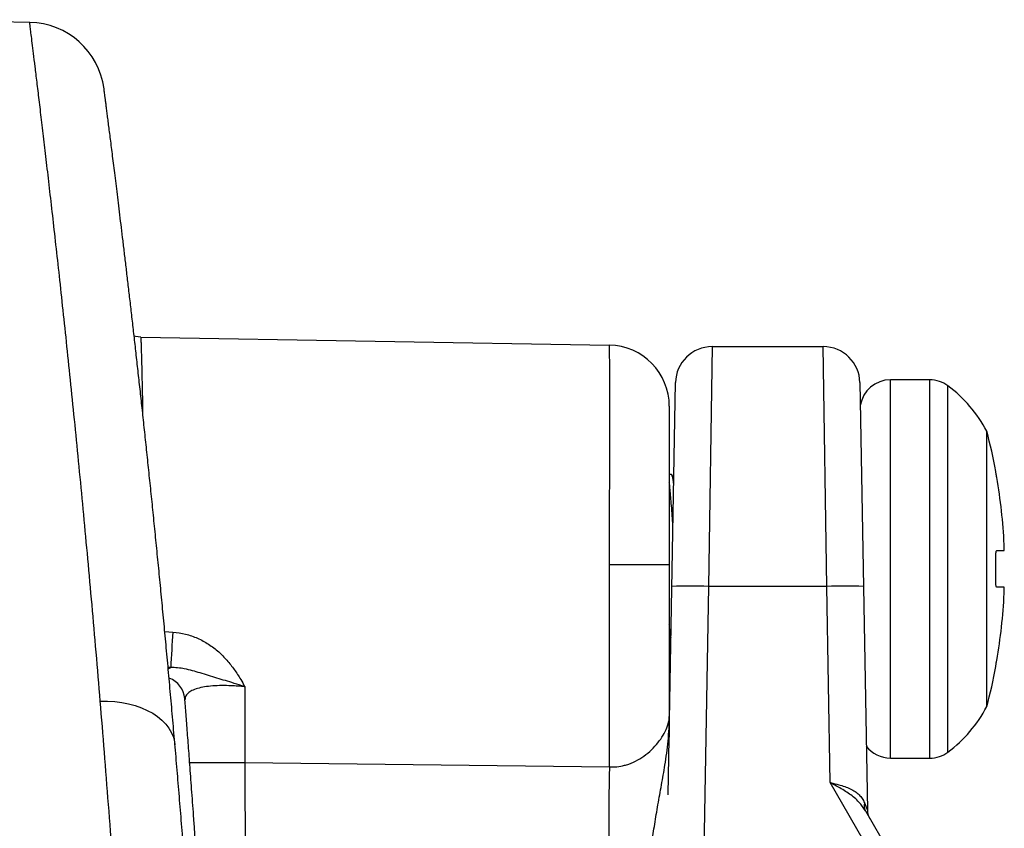
# Model space of a CAD drawing. Extents: x 0 to 11, y 0 to 8.5.
# Drawn here: x 4.6 to 4.6, y 5.3 to 5.3 of the extents above; entities that cross this region are included whole.
import ezdxf

# ---------------------------------------------------------------- set-up
doc = ezdxf.new("R2010")
doc.units = 0
doc.header["$LTSCALE"] = 12
doc.header["$MEASUREMENT"] = 0
doc.layers.add('SBOX', color=9, linetype='CONTINUOUS')

msp = doc.modelspace()

# ---------------------------------------------------------------- linework, layer by layer
at = {"layer": 'SBOX'}
for p, q in [((4.592325324326579, 5.347404591511649), (4.584442710003634, 5.34754218305646)), ((4.598010993391794, 5.331289357012223), (4.62199724877375, 5.330870675367147)), ((4.627259267625901, 5.33079777366054), (4.627077044285469, 5.318515928741007)), ((4.627259267625901, 5.33079777366054), (4.632949152889223, 5.33079777366054)), ((4.633131376229654, 5.318515928741007), (4.632949152889223, 5.33079777366054)), ((4.625015934416195, 5.30783734108597), (4.62538455319749, 5.328955496922609)), ((4.634823867317634, 5.328955496922609), (4.635205999473767, 5.307063160360169)), ((4.63840104681187, 5.329098330267036), (4.636386367317639, 5.329098330267036)), ((4.636386367317639, 5.309723330267038), (4.636386367317639, 5.329098330267036)), ((4.63840104681187, 5.309723330267038), (4.63840104681187, 5.329098330267036)), ((4.639333324641525, 5.310031930630568), (4.639333324641525, 5.328789729903506)), ((4.625067710003632, 5.327746151319785), (4.625067710003632, 5.311852236998447)), ((4.641315971601903, 5.312360617570809), (4.641315971601903, 5.326461042963265)), ((4.625166749264457, 5.324256777966689), (4.625067710003632, 5.324256777966689)), ((4.625299006872224, 5.324054551230938), (4.625197230365556, 5.324229815017531)), ((4.641779881618936, 5.324410830267038), (4.641787268039662, 5.324410830267038)), ((4.641827856533032, 5.320348330267039), (4.642210389386234, 5.320348330267039)), ((4.62199724877375, 5.309271039371158), (4.62199724877375, 5.319622388796638)), ((4.625067710003632, 5.319622388796638), (4.62199724877375, 5.319622388796638)), ((4.627077044285469, 5.318515928741007), (4.626729997190521, 5.298633613987267)), ((4.633131376229654, 5.318515928741007), (4.627077044285469, 5.318515928741007)), ((4.633306756641685, 5.308468391664978), (4.633131376229654, 5.318515928741007)), ((4.642210389386234, 5.318473330267038), (4.641827856533032, 5.318473330267038)), ((4.599239183440458, 5.316212330819988), (4.599658996388362, 5.316180397949038)), ((4.625067710003632, 5.315504580267038), (4.625149766573925, 5.315504580267038)), ((4.599545830336778, 5.314360542716403), (4.599409659536162, 5.314370885173006)), ((4.599416720014686, 5.314292852133304), (4.599545830336778, 5.314360542716403)), ((4.641787268039662, 5.314410830267039), (4.641779881618936, 5.314410830267039)), ((4.603335517582101, 5.313375763446103), (4.603346090148753, 5.309502694970765)), ((4.636386367317639, 5.309723330267038), (4.63840104681187, 5.309723330267038)), ((4.603346090148753, 5.309502694970765), (4.62199724877375, 5.309271039371158)), ((4.63749202073444, 5.301219301613243), (4.633306756641685, 5.308468391664978)), ((4.635103423156989, 5.307029248508277), (4.638222729668881, 5.301626451145306))]:
    msp.add_line(p, q, dxfattribs=at)
for points in [[(4.598010993391794, 5.331289357012223), (4.597747466581323, 5.331312623484039), (4.597668725250157, 5.331326953003034)], [(4.595938171134064, 5.312635960110377), (4.596310357100014, 5.312638076891003), (4.596678511411076, 5.312616626897781), (4.597039263477127, 5.312571806513404), (4.597389310478404, 5.312504026085216), (4.597725447603976, 5.312413906168333), (4.598044597393018, 5.31230227184422), (4.598343837910134, 5.312170145166776), (4.598620429496696, 5.312018735805034), (4.598871839853535, 5.311849429968206), (4.599095767225007, 5.311663777714407), (4.599290161472465, 5.3114634787593), (4.599453242844033, 5.311250366914558), (4.599583518268906, 5.311026393298653), (4.599679795026942, 5.310793608473613), (4.599741191668498, 5.310554143671383), (4.599761935934358, 5.310398057966134)], [(4.600511742242515, 5.30949443152901), (4.600558357793025, 5.309494571231201), (4.600722090537259, 5.309495058602768), (4.600919669741605, 5.309495642468764), (4.601148598762114, 5.309496315451356), (4.601405984813296, 5.309497069046627), (4.601688575521854, 5.309497893732017), (4.601992800024197, 5.309498779086665), (4.602314814088521, 5.309499713923081), (4.6026505486911, 5.309500686428515), (4.602995761433204, 5.309501684314228), (4.603346090148753, 5.309502694970765)]]:
    msp.add_lwpolyline(points, dxfattribs=at)
for centre, radius, start, end in [((4.592255210003641, 5.343498970330248), 0.003906250000024267, 7.452837998609328, 88.95477747626641), ((4.621942710003635, 5.327746151319785), 0.003125000000000126, 0, 89.00000000000475), ((4.627259267625901, 5.328922773660541), 0.001874999999999891, 90, 179.0000000000168), ((4.632949152889223, 5.328922773660541), 0.001874999999999891, 0.9999999999836562, 90), ((4.636386367317639, 5.327535830267037), 0.001562500000000189, 90, 170.733904653684), ((4.63840104681187, 5.327535830267037), 0.001562500000000038, 53.36909586858108, 90), ((4.635264394579542, 5.323317080267036), 0.006819537073208159, 27.45313250106001, 53.36909586858158), ((4.615341471511952, 5.319410830267037), 0.02691431132288437, 10.70630652942136, 15.18581927155806), ((4.615341471511952, 5.319410830267037), 0.0268979785064822, 2.663602702552633, 10.03615625060322), ((4.615341471511952, 5.319410830267037), 0.02644579652771279, 358.6457886992209, 1.354211300777659), ((4.626139687071264, 5.289105969192056), 0.02942489352942508, 88.17448107516482, 91.82551892483518), ((4.634068733443867, 5.294197331241542), 0.02433665595121754, 87.79263427819014, 92.20736572181315), ((4.615341471511952, 5.319410830267037), 0.0268979785064817, 349.9638437493964, 357.3363972974461), ((4.640703595999879, 5.312714630466535), 0.04119066279525718, 175.1734474391194, 177.7099436523287), ((4.615341471511952, 5.319410830267037), 0.02691431132288441, 344.8141807284399, 349.2936934705786), ((4.599060040177994, 5.312675748148452), 0.001208545310764445, 4.818475046855585, 70.2720082688962), ((4.635264394579542, 5.315504580267038), 0.006819537073208159, 306.6309041314183, 332.5468674989383), ((4.636386367317639, 5.311285830267036), 0.001562500000000054, 217.6318761910326, 270), ((4.63840104681187, 5.311285830267036), 0.001562500000000038, 270, 306.6309041314189), ((4.827536327396528, 5.30557889531561), 0.2055722373493737, 178.9708938852674, 181.029106114734), ((4.635576584845593, 5.307289803825157), 0.0005401583626274833, 164.7513219687983, 208.8401995354923), ((4.636049620966558, 5.307077885828099), 0.000843750000000056, 181.0000000000162, 210.0000000000159)]:
    msp.add_arc(centre, radius, start, end, dxfattribs=at)
for centre, major_axis, ratio, start_param, end_param in [((4.621942710003635, 5.319619913654427), (-5.453543887190755e-05, -0.01125076174986716), 0.004846382328697921, 1.571039816247268, 3.141531556550565), ((4.6332456852705, 5.311934444914825), (0.001960308152845201, -0.004871306402603803), 0.00100121912903984, 5.891197350906324, 6.285804380112554)]:
    msp.add_ellipse(centre, major_axis=major_axis, ratio=ratio, start_param=start_param, end_param=end_param, dxfattribs=at)
for points, knots in [([(4.595938171134064, 5.312635960110377), (4.595867881482389, 5.313476354850058), (4.595727244176784, 5.315157837814066), (4.595514853332238, 5.317584104450716), (4.595302568023902, 5.31993731060926), (4.595091267167012, 5.322206841865305), (4.594879920414987, 5.324412713022746), (4.594669496833452, 5.326549413567691), (4.594460981706879, 5.328612847140528), (4.594257311496881, 5.330580395554107), (4.594059550479356, 5.332448618785826), (4.593870430886737, 5.334198535501712), (4.593690627097997, 5.335831420560138), (4.593520522210431, 5.337349982225845), (4.593359126873215, 5.338768001140583), (4.593207242078021, 5.340083082374317), (4.593064209134509, 5.341305228699784), (4.592931123575452, 5.342429199950855), (4.592808813216562, 5.343450959594716), (4.592699059415251, 5.344358644623381), (4.592602440557625, 5.345150612912088), (4.592520442020158, 5.345817812785413), (4.592453021171016, 5.346363784367411), (4.592399816369896, 5.346792687538244), (4.592359877244801, 5.347113200709437), (4.592334636443637, 5.34731493176846), (4.592322862423499, 5.347408696822799), (4.592324622330947, 5.3473947760661), (4.592325088617825, 5.347391087766304)], [0, 0, 0, 0, 0.03900261945235762, 0.078037423444302, 0.117082984355923, 0.1561177520674938, 0.1951203410660438, 0.2352504166861796, 0.275415706111913, 0.3155927070682765, 0.3557578410112373, 0.3958877861120785, 0.4349008541391359, 0.4739465265750143, 0.5130030163704291, 0.5520484999791505, 0.5910614095027498, 0.631219056999195, 0.6714125560134095, 0.7116179663775963, 0.7518112831062949, 0.7919687775816777, 0.8307571404848986, 0.8695779732785255, 0.9084096421407396, 0.9472304077829568, 0.9860187143185015, 1, 1, 1, 1]), ([(4.599761842818785, 5.310397610300321), (4.599758559540026, 5.310436123659252), (4.599717096604911, 5.310922490190664), (4.599636849070228, 5.311838044244179), (4.599521216283874, 5.313142505004098), (4.599405208125487, 5.314423823343283), (4.599289210242722, 5.315682621630863), (4.599173510438076, 5.316916038800646), (4.599058444435078, 5.318121916387946), (4.598943717503081, 5.319304732741005), (4.598829385957762, 5.320465134726506), (4.598715430270493, 5.32160417795373), (4.598602383197628, 5.322717612968608), (4.598490337318152, 5.323805620063131), (4.598379388787015, 5.324868340255814), (4.598269636641374, 5.32590587083445), (4.598161160289989, 5.326918506629592), (4.598054360375057, 5.327903484872131), (4.597949353294991, 5.328860615321641), (4.597846181146741, 5.329790573543961), (4.597744688653298, 5.330695613347994), (4.59764509183327, 5.331574625884209), (4.597547712443939, 5.332425589718008), (4.597452864099635, 5.33324659589443), (4.59736082834886, 5.334036044194742), (4.597271720197822, 5.334793759839405), (4.597185215135651, 5.335523464305129), (4.5971013087669, 5.33622571346071), (4.597020112726936, 5.33690015305585), (4.596941965600314, 5.337544578844123), (4.596866930745788, 5.338159091211216), (4.596795074836384, 5.338743762305939), (4.596726469625372, 5.339298615667558), (4.596661189063566, 5.339823682661655), (4.596599386446199, 5.340318250551934), (4.596541088657281, 5.340782478194077), (4.596486346928449, 5.341216350352036), (4.596435206607969, 5.341619880777622), (4.59638779432734, 5.341992442717614), (4.596344229044318, 5.342333471506913), (4.596304616723193, 5.342642507649781), (4.596269077041724, 5.342918973744515), (4.59623751559217, 5.343163988690208), (4.596209829708526, 5.343378501147186), (4.596186066236625, 5.343562255017581), (4.596166321524924, 5.343714628724396), (4.596150632685854, 5.343835458824047), (4.596138995331115, 5.343924902504312), (4.596131486174221, 5.343982497257913), (4.596128720637877, 5.344003657667726), (4.596128509507514, 5.344005270960367), (4.596128459870952, 5.344005650244028)], [0, 0, 0, 0, 0.001824740968201703, 0.02304376870965005, 0.04430379635501927, 0.06557912532560768, 0.08683802572853243, 0.1080510291214229, 0.1291918874950085, 0.1502150974406861, 0.1714435002816345, 0.1926419944719646, 0.2138205520182261, 0.2349891616212835, 0.2561577786776556, 0.2773341906826937, 0.2985271089377372, 0.3197573231767066, 0.3408455272255018, 0.3619771644959195, 0.3831772282264394, 0.4044096427312717, 0.4256340235387826, 0.4468057484074405, 0.4678888138225517, 0.4888521780095449, 0.5097813822962126, 0.5308809989360797, 0.5519513270024662, 0.5730018448268616, 0.594041792715244, 0.6150801284416207, 0.6361244537172095, 0.6571826077730476, 0.6782561166719369, 0.6992990999448523, 0.7203840771620431, 0.7414906683711419, 0.7625962958507592, 0.7836741334625952, 0.8047015551746333, 0.8256540742783424, 0.8464853718219219, 0.8674725022748118, 0.8884892580998278, 0.909489928614897, 0.9304851644825453, 0.9514850214982551, 0.9724973817397419, 0.9935341589954472, 1, 1, 1, 1]), ([(4.598010993391794, 5.331289357012223), (4.598011870228708, 5.331281824663724), (4.598013623902323, 5.331266759968531), (4.598018568592577, 5.331145004200852), (4.598025209393539, 5.330948068244944), (4.598033526163105, 5.33067100713489), (4.598043208433856, 5.330321414588986), (4.598054096316373, 5.329900519153444), (4.598066098428971, 5.329404461436325), (4.598078838990551, 5.328842240015866), (4.598091867172668, 5.328218083347788), (4.598101390182292, 5.327741665285219), (4.598106420071934, 5.327457052096368), (4.59810717306007, 5.327414444729293)], [0, 0, 0, 0, 0.09715738422135195, 0.1943147450973208, 0.2942960695568548, 0.3942773946199756, 0.491434333226669, 0.588591292547383, 0.688571350806681, 0.7885514454370197, 0.8857218293888981, 0.9828922476028212, 1, 1, 1, 1]), ([(4.625293759548404, 5.323753932250365), (4.625287851086297, 5.323804244536225), (4.625270620762313, 5.323950965792937), (4.625239701744624, 5.324111011705082), (4.625203063056217, 5.324237065663588), (4.625178439162388, 5.324247697893377), (4.625166736328309, 5.324252751002442)], [0, 0, 0, 0, 0.1508088731255071, 0.439790540435616, 0.7337529800729374, 1, 1, 1, 1]), ([(4.641827856533039, 5.324098330267038), (4.641821692125104, 5.324133618209835), (4.641809332811802, 5.324204368676965), (4.64179389770632, 5.324298785097522), (4.641783270826918, 5.324369477438178), (4.641778896366779, 5.324405844340928), (4.641779607035614, 5.324409440722113), (4.641779881618936, 5.324410830267038)], [0, 0, 0, 0, 0.2174942167222501, 0.4360644518033328, 0.6525903533406973, 0.8657702599222235, 1, 1, 1, 1]), ([(4.625255836457724, 5.321581319840189), (4.625249814706114, 5.321672782191399), (4.625230824483536, 5.321961218268153), (4.625198837737342, 5.322399587044927), (4.625161087389221, 5.322884159381005), (4.625125072779744, 5.323295303471616), (4.625095296544826, 5.323615085693569), (4.625075932929375, 5.323763970841502), (4.625067710003632, 5.323827196199342)], [0, 0, 0, 0, 0.09151080665885224, 0.2885888860631649, 0.4838201223789524, 0.6755178450932116, 0.8622058637701164, 1, 1, 1, 1]), ([(4.641779881618936, 5.320035830267039), (4.64177965679645, 5.32007031658516), (4.641779206121511, 5.320139447211528), (4.641786272646547, 5.32023201839973), (4.641798292684383, 5.320302771221452), (4.641812981996379, 5.320342286912545), (4.641823454966724, 5.320346541960877), (4.641827856533032, 5.320348330267039)], [0, 0, 0, 0, 0.2093270709082956, 0.4196131194667577, 0.6308243746310087, 0.8448433499406437, 1, 1, 1, 1]), ([(4.642210389386234, 5.320348330267039), (4.642211855208755, 5.320351742636612), (4.642214793752585, 5.320358583435859), (4.642216654134662, 5.320412119512897), (4.642216270196775, 5.320491140873704), (4.6422139374703, 5.32057910687888), (4.642211405424169, 5.320637427759941), (4.642210389386234, 5.320660830267038)], [0, 0, 0, 0, 0.2135191067976877, 0.4280431276664023, 0.6423113836540756, 0.8564697543989886, 1, 1, 1, 1]), ([(4.641827856533032, 5.318473330267038), (4.641821692125104, 5.318476809107819), (4.641809332811802, 5.318483784000394), (4.641793897706313, 5.318538510678002), (4.641783270826918, 5.318619044865124), (4.641778896366779, 5.318706759446128), (4.641779607035614, 5.318763793747538), (4.641779881618936, 5.318785830267037)], [0, 0, 0, 0, 0.217494216717431, 0.4360644518017158, 0.652590353340294, 0.8657702599254783, 1, 1, 1, 1]), ([(4.642210389386234, 5.318160830267038), (4.642211855208755, 5.318195752519232), (4.642214793752585, 5.318265761382976), (4.642216654134662, 5.318359297118788), (4.642216270196775, 5.31843006347839), (4.6422139374703, 5.318467876403099), (4.642211405424169, 5.318471768485368), (4.642210389386234, 5.318473330267038)], [0, 0, 0, 0, 0.2135191067981491, 0.4280431276726537, 0.6423113836603976, 0.8564697543982803, 1, 1, 1, 1]), ([(4.599658996388362, 5.316180397949038), (4.599874255026348, 5.316152689024332), (4.600304847394403, 5.316097261508776), (4.600920524891299, 5.315877647373749), (4.601491980976141, 5.3155671795738), (4.60199716207215, 5.31518217740479), (4.602432272345331, 5.314740527076783), (4.602804617551383, 5.314263845014009), (4.603096597911998, 5.313808207117556), (4.603264783370099, 5.313507185639705), (4.603332747064163, 5.313380910991181), (4.603335517582101, 5.313375763446103)], [0, 0, 0, 0, 0.1343202910547895, 0.2686874391865821, 0.402564932307813, 0.5365138810794136, 0.6610765347211415, 0.7861591368740726, 0.9110477916850872, 0.9963738920890072, 1, 1, 1, 1]), ([(4.625155979379697, 5.315860511671955), (4.625143908423906, 5.315941249887652), (4.625116996082594, 5.316121256711835), (4.625087891266757, 5.316377612401431), (4.625069640134653, 5.316564483054636), (4.625067710003632, 5.316584245381765)], [0, 0, 0, 0, 0.4210677285808805, 0.9387755715630525, 1, 1, 1, 1]), ([(4.641779881618936, 5.314410830267039), (4.64177965679645, 5.31441416034069), (4.641779206121511, 5.314420835743867), (4.641786272646547, 5.314473036280928), (4.641798292684383, 5.314550294082663), (4.641812981996386, 5.314638489712113), (4.641823454966724, 5.314698224857914), (4.641827856533032, 5.314723330267038)], [0, 0, 0, 0, 0.2093270709113221, 0.4196131194621662, 0.63082437462234, 0.8448433499365388, 1, 1, 1, 1]), ([(4.603335517582101, 5.313375763446103), (4.60332966557994, 5.313377724804842), (4.6031476093028, 5.313438742839395), (4.602813579375775, 5.313545954379265), (4.602342717622994, 5.313691191760014), (4.601904205446933, 5.313824333521182), (4.601476505741621, 5.313955843133267), (4.601060133358805, 5.314082802173868), (4.600652372997251, 5.314201829440511), (4.600268708842995, 5.314293831923982), (4.599899867325041, 5.314354747930648), (4.599664211787795, 5.314358605079467), (4.599545830336778, 5.314360542716403)], [0, 0, 0, 0, 0.004356003379422651, 0.1355156297593799, 0.2475988896761124, 0.3597362042911293, 0.4754425698663851, 0.5912174054760233, 0.70401671231393, 0.8169676932854804, 0.9080538046986952, 1, 1, 1, 1]), ([(4.603335517582101, 5.313375763446103), (4.603218638416548, 5.313387175579831), (4.602984884493102, 5.313409999416921), (4.60258471362504, 5.313433117983555), (4.602145427844425, 5.313440715179438), (4.60168367906884, 5.313421997075217), (4.601268233238384, 5.313373615589767), (4.600906272862472, 5.313294823134247), (4.600616660887509, 5.313184461554351), (4.60040788923355, 5.313044130355732), (4.600285889810328, 5.312885759046972), (4.600276108089558, 5.312766524881012), (4.600271534982054, 5.312710781042827)], [0, 0, 0, 0, 0.07131343026709457, 0.1426241712107476, 0.2470705045321817, 0.3515134564473515, 0.4587640169966728, 0.5660287026528485, 0.677331545229074, 0.7886689874366862, 0.9011994450290775, 1, 1, 1, 1]), ([(4.595938470426409, 5.178781553215255), (4.596007642004642, 5.179626876567435), (4.596146041053904, 5.181318206319463), (4.596350505603025, 5.183944797192482), (4.596551607845525, 5.186633480315368), (4.596748207461671, 5.189386593091859), (4.596941272623047, 5.192225834217927), (4.597129745453691, 5.195152056682701), (4.597312682309967, 5.198164438807752), (4.597487536530911, 5.201232146257472), (4.597653404372911, 5.204349968541599), (4.59780840065825, 5.207492647407179), (4.597951973895503, 5.210656928076093), (4.598083912263645, 5.213839282681734), (4.598204675396429, 5.217057722126124), (4.598313658111335, 5.220306958466816), (4.598411244658307, 5.223614963932656), (4.598496427947977, 5.226980421929961), (4.598568548859765, 5.230401253493916), (4.598626535107114, 5.23384106705763), (4.5986700814826, 5.237293811018501), (4.598697252371421, 5.240560011111884), (4.598710608941756, 5.243635109295256), (4.598712849454179, 5.246516838719889), (4.598704821754188, 5.249397906323385), (4.59868645459459, 5.252288354661332), (4.598657571710055, 5.25518614723576), (4.598618181743552, 5.25808916968318), (4.598568568790538, 5.260981875678676), (4.598505683225509, 5.264016511082281), (4.598427618480306, 5.267188601334856), (4.598332741805534, 5.270491904188284), (4.598225366282163, 5.273768344009173), (4.598106033083239, 5.277012443954641), (4.597973940794381, 5.280251651451159), (4.597829111274512, 5.28348209068372), (4.597671956177214, 5.286699993860067), (4.597504679300782, 5.289870375235873), (4.597328175267576, 5.292987702203916), (4.597145049742968, 5.296017684707768), (4.596956357946494, 5.298959204954923), (4.596763248084477, 5.30181197323797), (4.596564001785294, 5.304612343751182), (4.596359373284434, 5.307354487436906), (4.596150435253923, 5.3100416480137), (4.596008919206758, 5.311771270491971), (4.595938171134064, 5.312635960110377)], [0, 0, 0, 0, 0.02287973790835925, 0.04577796335956515, 0.0686823564177737, 0.0915805405116809, 0.1144602437052505, 0.1379871765701567, 0.1615343191234535, 0.1850881806206761, 0.208635230728824, 0.232162085992511, 0.2552078591195259, 0.2782727578122392, 0.301344013684635, 0.3244088245548713, 0.3474545239632192, 0.3711709203349964, 0.3949082732554505, 0.4186526155589492, 0.4423899135282671, 0.4661062637712784, 0.4858099345998919, 0.5055216255616555, 0.5252333171094574, 0.5449369887375394, 0.5649029453863925, 0.5848772378075735, 0.6048515392894234, 0.6248175082988914, 0.6480095124603192, 0.6712210248400999, 0.6944391135216954, 0.7176507100953751, 0.740842784930459, 0.7647165520106641, 0.7886114527031569, 0.8125134857316784, 0.8364084895158136, 0.8602823431365466, 0.8834493384328087, 0.9066227463790133, 0.9297897565481341, 0.9531909717052719, 0.9765987772923087, 0.9999999999999999, 0.9999999999999999, 0.9999999999999999, 0.9999999999999999]), ([(4.600079111108576, 5.176316601007691), (4.600079107921763, 5.176316557588961), (4.600079094868859, 5.176316379749588), (4.600080315755774, 5.176332043435065), (4.600083362212642, 5.17637010244244), (4.600089330831834, 5.176444047778848), (4.600098161207269, 5.176552699692459), (4.600109606195721, 5.176693726336592), (4.600123601202631, 5.176866616573924), (4.600140174187485, 5.177072113522779), (4.600159212941639, 5.177309195318422), (4.60018068211309, 5.177577794927507), (4.600204549637281, 5.177877882793301), (4.600230785653535, 5.178209457223821), (4.600259362083589, 5.178572535712248), (4.600290251031081, 5.178967147817696), (4.600323384112384, 5.179392765503668), (4.600358651647303, 5.179848459020683), (4.60039592068942, 5.180333353823108), (4.600435104657647, 5.180847092130992), (4.600476139657379, 5.181389630157632), (4.600518970551603, 5.181961038407471), (4.60056354303809, 5.182561406728278), (4.600609801547632, 5.18319081526949), (4.600657691124125, 5.183849360562081), (4.600707159008349, 5.184537178477859), (4.600758159023625, 5.185254510482319), (4.600810437431887, 5.185998655529669), (4.60086391695229, 5.186769888010859), (4.600918503834647, 5.187567714567386), (4.60097432635642, 5.188395129327579), (4.601031290145476, 5.189251946439682), (4.601089218611532, 5.190136766329817), (4.601147926389102, 5.191048028975911), (4.601207217251483, 5.191983964095594), (4.60126689202905, 5.192942707121316), (4.601326753052922, 5.193922316010394), (4.601386693131202, 5.194922408963406), (4.601446824500014, 5.195945888981202), (4.601507103839316, 5.196993500459427), (4.601567445978139, 5.198065490118776), (4.601627574125173, 5.199158476990737), (4.60168741239613, 5.200272590376005), (4.601746882863159, 5.20140792456658), (4.601805907875372, 5.20256458540188), (4.60186441174727, 5.203742722094553), (4.601922320496298, 5.20494254707724), (4.601979527201818, 5.206163540785503), (4.602035843848766, 5.207403515336028), (4.602091026995053, 5.208659886149744), (4.602144942963383, 5.209930701057545), (4.602197517877597, 5.211215607561312), (4.602248700732742, 5.212514697728074), (4.60229844577273, 5.213828262773087), (4.602346702533373, 5.215156511178995), (4.602393418528569, 5.216499655941804), (4.602438541672241, 5.217857911685388), (4.602482016661552, 5.219231679434007), (4.60252369208593, 5.220617369909177), (4.602563330303203, 5.222012101925153), (4.602600933354905, 5.223416133674033), (4.602636566953789, 5.224832915273017), (4.602670234503448, 5.226264763524651), (4.602701816702305, 5.227709152445399), (4.602731197794283, 5.229163411948995), (4.602758266376958, 5.230624670678786), (4.602782918565316, 5.232090023055386), (4.602805065813376, 5.233556631550221), (4.602824619278151, 5.235022221739777), (4.602841654439748, 5.236492731500376), (4.6028562425532, 5.237969238512505), (4.602868330827162, 5.239453057302991), (4.602877858443859, 5.240938096477953), (4.602884816702952, 5.242424206537645), (4.6028892006139, 5.243911668646252), (4.602891002724929, 5.245400719455774), (4.602890214340702, 5.246891596222389), (4.602886824673567, 5.248384606297919), (4.602880823257385, 5.249879666831099), (4.602872208335794, 5.251374782368408), (4.60286103241315, 5.252867330609861), (4.602847333930475, 5.254354426316375), (4.602831152678709, 5.255835010388072), (4.602812526350545, 5.257308567580975), (4.602791486334779, 5.25877515817817), (4.602768062785414, 5.260234839150333), (4.602742284800312, 5.261687640465726), (4.602714182652951, 5.263133536436085), (4.602683781979442, 5.264572487210297), (4.602651139905452, 5.266003760034018), (4.602616371650063, 5.267421820509329), (4.602579529849384, 5.268828214603366), (4.602540667678708, 5.27022452066073), (4.602499698225271, 5.271615769342787), (4.602456742590276, 5.272999430054396), (4.602411928901097, 5.274372974441609), (4.602365399591603, 5.275733674851004), (4.602317304244229, 5.277078839751331), (4.602267798308132, 5.278405841565228), (4.602217026210679, 5.279712508982335), (4.602164987757581, 5.281000409837703), (4.602111703232756, 5.282272032923056), (4.602057198322425, 5.283528125808859), (4.602001629349415, 5.284766798802759), (4.601945146466312, 5.285986483161606), (4.601887819147377, 5.287187441814758), (4.601829718275765, 5.288369866316978), (4.601770913981154, 5.289533938777018), (4.601711473713221, 5.290679860566906), (4.601651466678211, 5.291807794738385), (4.601591038096151, 5.29291640786021), (4.601530302192478, 5.294005439986182), (4.601469482904376, 5.295072142200186), (4.601408734305947, 5.296115160835972), (4.601348257882455, 5.297132486028773), (4.601288139504296, 5.298124120272612), (4.601228464694222, 5.299090059812465), (4.601169318833724, 5.300030291873404), (4.601110786833706, 5.300944801166766), (4.601052954815115, 5.301833544042595), (4.600995891411065, 5.302696737704946), (4.600939852692504, 5.303531766902768), (4.600884907769958, 5.304338820670434), (4.600831080780166, 5.30511872483462), (4.600778283654263, 5.305873766762363), (4.600726632545571, 5.30660324278632), (4.600676279380378, 5.307305960461178), (4.600627378210225, 5.30798072519846), (4.60058007953239, 5.308626415369292), (4.600534528554617, 5.309241999377937), (4.60049085670097, 5.309826641712095), (4.6004491715464, 5.310379824726334), (4.600409492814476, 5.310902198232886), (4.600371775836349, 5.311394921382042), (4.600335945323222, 5.31185958391845), (4.600302308377762, 5.312292560634176), (4.600278432140305, 5.312598324615609), (4.600266494162744, 5.312750009112265), (4.60026431947461, 5.312777640800648)], [0, 0, 0, 0, 0.001298401090309611, 0.005318138806601373, 0.01149936200675455, 0.01860650951799333, 0.02588342422477404, 0.03314659794777408, 0.04053746581636434, 0.04793442291857195, 0.05533512409627852, 0.06274051917352262, 0.07015282312466728, 0.07757479557339354, 0.08500945723024193, 0.09245996469812992, 0.09992911221258753, 0.1073906718538004, 0.1148340890249031, 0.1222603802403473, 0.1296744545692881, 0.1370813039432632, 0.1444859801290683, 0.1518931930975491, 0.1593067412545835, 0.1667317645950723, 0.1741734204946128, 0.1816391113285691, 0.1890410807283148, 0.1964613634914538, 0.2039217049959517, 0.2114122588313382, 0.2189229222036054, 0.226443326760821, 0.2339617982203653, 0.2414653449990317, 0.2489434519185822, 0.2563859993901443, 0.2638128737605494, 0.2712997175716131, 0.278776162948797, 0.2862468099343573, 0.2937162951655535, 0.3011886489180286, 0.3086675785869661, 0.3161577304775153, 0.3236637535000551, 0.3311902985709208, 0.3387281342313859, 0.3462523538439992, 0.3537604123432531, 0.361254221932314, 0.3687390036313167, 0.3762199729687757, 0.3837023430945231, 0.3911896901817049, 0.3986871197594991, 0.4061998371766736, 0.4137338698589266, 0.4212307841625165, 0.428700778663076, 0.4362104991067115, 0.4437499259643196, 0.4513089423945875, 0.458877194333619, 0.4664429034749878, 0.4739933270390632, 0.4815180612994996, 0.4890069232887873, 0.4964558043934191, 0.5039813436611318, 0.5114983726183757, 0.519004535682979, 0.5265050728909267, 0.5340052241644111, 0.5415091813824228, 0.5490214756898444, 0.5565473366315951, 0.5640919915659371, 0.5716540584792827, 0.5792097027897174, 0.5867544128379738, 0.5942830977137414, 0.6017994669240532, 0.6093072230964002, 0.6168100644235688, 0.6243116836978082, 0.6318154345838621, 0.6393241009426992, 0.6468415213242946, 0.6543588778380013, 0.6618075134958709, 0.6692987343207046, 0.676822647237807, 0.684369397961354, 0.6919288670554072, 0.6994907192641168, 0.7070411875306291, 0.7145699798721394, 0.7220669847338794, 0.7295254296150151, 0.7369994739841204, 0.74449002418436, 0.7519687220431722, 0.7594407692434444, 0.7669113773911224, 0.774385076165106, 0.7818660118319821, 0.7893593846088195, 0.7968703916158796, 0.8044024365081084, 0.811931478541379, 0.8194780638991566, 0.8270023997460418, 0.8345075219144847, 0.8419964715073343, 0.8494722968603308, 0.8569380518497486, 0.8643967940898758, 0.8718515829935337, 0.8793054776603871, 0.8867665901872409, 0.8941706638559339, 0.9015935519644033, 0.9090429261239485, 0.9165111393491178, 0.9239904338792088, 0.9314729763788897, 0.9389486530481831, 0.946409356112673, 0.9538474666042878, 0.9612567042913371, 0.968640765695088, 0.9760364682486978, 0.9834567453526059, 0.9908941984201193, 0.9983412367296757, 1, 1, 1, 1]), ([(4.62199724877375, 5.309271039371158), (4.622126738297608, 5.309271060376094), (4.622390705972618, 5.309271103195189), (4.622723266315004, 5.309336368925862), (4.623086248689573, 5.309447523450495), (4.623467795239604, 5.309623856161235), (4.623887955618235, 5.309905665327293), (4.62425755353115, 5.310238427879404), (4.624571715837289, 5.310607327230883), (4.624820420233958, 5.310992505321914), (4.624972966233193, 5.311333892655689), (4.625053947624947, 5.311622783639243), (4.62506310517878, 5.311775463022395), (4.625067710003632, 5.311852236998447)], [0, 0, 0, 0, 0.06945162360886874, 0.1415788942931257, 0.1843287725389859, 0.2823341158769764, 0.3839766263061439, 0.49368563160852, 0.6057252938580832, 0.7221588919878515, 0.840841439456744, 0.9199680057450793, 1, 1, 1, 1]), ([(4.623839525511682, 5.30191051793692), (4.623846846095487, 5.301992101963884), (4.623861487530027, 5.302155272992599), (4.623888110135402, 5.302473078282657), (4.623919169762798, 5.302843537306487), (4.62395589114559, 5.303267490885768), (4.623998881472458, 5.303735459316006), (4.624049638767771, 5.304245338475958), (4.624110039223906, 5.30479495190789), (4.62419488032686, 5.305489053716466), (4.624316062022727, 5.306336749918469), (4.624481817155887, 5.307335986846143), (4.624669047128355, 5.308349151459525), (4.624862637813747, 5.309441162208642), (4.624996234696537, 5.310409513543464), (4.625049946771055, 5.311135465182546), (4.625064951886513, 5.311545420840996), (4.625067641685545, 5.31174454893433), (4.625067704999251, 5.311844348722958), (4.625067710003632, 5.311852236998447)], [0, 0, 0, 0, 0.05306069157470834, 0.106123317896456, 0.1607469712834682, 0.2153741167359052, 0.2694108435438088, 0.3234529498622201, 0.3786920019897616, 0.4339398775317224, 0.5206434730060971, 0.6074065658751371, 0.694682765989576, 0.7819531704743374, 0.8891000358686266, 0.9469582072756038, 0.9733621244207241, 0.9978945155706073, 0.9999999999999999, 0.9999999999999999, 0.9999999999999999, 0.9999999999999999]), ([(4.625067710003632, 5.311852236998447), (4.625067710003632, 5.311842699849483), (4.625067710003632, 5.311494063557268), (4.625067710003632, 5.311144025280054), (4.625067710003632, 5.31080356250392)], [0, 0, 0, 0, 0.02735558281435056, 1, 1, 1, 1]), ([(4.59976208874915, 5.181021580045983), (4.599788095109146, 5.181323956348844), (4.599852538885349, 5.182073245015111), (4.599954664252627, 5.183292650862461), (4.6000682531087, 5.184674712430206), (4.600180531398292, 5.186073090276225), (4.600291341851607, 5.1874859829606), (4.600400937400336, 5.188917868959336), (4.600509333176083, 5.190370200438175), (4.600616436593311, 5.191843541141844), (4.600721838292086, 5.193333735010808), (4.600825447399158, 5.194840945329211), (4.60092717203973, 5.196365322171522), (4.601026923032597, 5.197907112705592), (4.601124487975452, 5.199464503138246), (4.601219698802323, 5.20103703018869), (4.601312471878201, 5.202624305347509), (4.601402789368406, 5.204227452603986), (4.601490510516077, 5.205845603177009), (4.601575420058365, 5.207476457571936), (4.601657311664594, 5.209117696919741), (4.601735983581845, 5.210766845617586), (4.601811361944341, 5.21242409794385), (4.601883502702675, 5.214091074981552), (4.601952375006361, 5.215768887099533), (4.602017878477083, 5.217456807867367), (4.602079891476256, 5.219153307770219), (4.60213836131887, 5.220858580872095), (4.602193233304559, 5.222572822539413), (4.602244450593608, 5.224296231992744), (4.60229193877476, 5.22602842042301), (4.602335592983222, 5.227767606641723), (4.602375323873288, 5.229511984791587), (4.602411073796508, 5.231260413012624), (4.602442818020604, 5.233013166774367), (4.602470529543991, 5.234770454401956), (4.60249417660914, 5.23653248867888), (4.60251373159859, 5.238298875259388), (4.60252909382123, 5.240065644337085), (4.60254026967454, 5.241832654796554), (4.602547292728195, 5.243599686151299), (4.602550170636212, 5.245369501470114), (4.602548891980801, 5.247140188939142), (4.602543452437351, 5.248909773697551), (4.602533857419742, 5.250676302633197), (4.602520107286649, 5.252438984998283), (4.602502196565565, 5.254198724260497), (4.602480162573341, 5.255957182286571), (4.602454024214209, 5.257714936295208), (4.602423818477922, 5.259470920827344), (4.602389600403567, 5.261223223347684), (4.60235143298876, 5.262969877492466), (4.60230939354811, 5.264708872321129), (4.602263543993557, 5.26643842435682), (4.602213929849148, 5.268160545183401), (4.602160600189505, 5.269875383662141), (4.602103576238113, 5.271583593392797), (4.602042988719885, 5.273282940636306), (4.601978890482924, 5.274973628671973), (4.601911333673113, 5.276655856776562), (4.601840368743671, 5.278329831460834), (4.601766044994163, 5.279995776606471), (4.601688495008849, 5.281651954103445), (4.601607874776695, 5.283296556108036), (4.601524350784663, 5.284927906739764), (4.601437999947214, 5.286546195158919), (4.601348897339632, 5.288151607640384), (4.601257115537626, 5.28974432351814), (4.601162742816902, 5.291324283437111), (4.601066088615829, 5.292887645838092), (4.600967287906903, 5.294433707008364), (4.600866464788096, 5.295962755298288), (4.600763520100164, 5.297477824114346), (4.600658615474947, 5.298977903384288), (4.600552006841658, 5.300460672725188), (4.600443959733978, 5.301923852044648), (4.600334704828681, 5.303365611046156), (4.600224211384626, 5.304788011983953), (4.60011248804185, 5.306192379762378), (4.599999611696118, 5.30757979869403), (4.599885804959611, 5.308945106838165), (4.599806483412527, 5.30988411845109), (4.599765001710649, 5.310361890242428), (4.599761851126813, 5.310398177569446)], [0, 0, 0, 0, 0.008525222266600498, 0.0211255060710832, 0.03371086086680323, 0.04625695446301918, 0.05874238820145077, 0.07120118531451029, 0.08375565064255486, 0.09629900347102906, 0.1088372373357166, 0.1213763360086188, 0.1339206843287325, 0.1464758697193223, 0.1590499444831438, 0.1715975941445403, 0.1841527622631048, 0.1967330361327358, 0.2093256944101968, 0.2219169412216776, 0.2344912121719814, 0.247036285520599, 0.259535524509824, 0.2720350343230821, 0.2845583991041073, 0.2970712559904441, 0.3095798121573538, 0.3220902501630087, 0.3346067340101754, 0.347135399060907, 0.359682399323025, 0.372239136818489, 0.3847807491376967, 0.3973134918232641, 0.4098436647730925, 0.4223769910894022, 0.4349182358194392, 0.44747370068977, 0.4600362767182464, 0.4725340209781058, 0.4850555174901333, 0.4975919078374494, 0.5101343268803856, 0.5226720180952448, 0.5351948211434874, 0.5476943424795164, 0.5601845540622776, 0.5726914503369582, 0.5852224712983659, 0.597768701216133, 0.610321163146922, 0.6228690928072143, 0.6354023036174085, 0.6479105093167061, 0.6603881803341567, 0.6729052004317291, 0.6854125732994439, 0.6979165565070562, 0.7104230891524516, 0.7229365917999203, 0.7354632781510788, 0.7480093982022836, 0.7605795958483701, 0.7731367504740481, 0.7856856447629975, 0.7982324683441197, 0.8107827132862111, 0.8233411962707453, 0.8359140980615087, 0.8485012119774981, 0.8610165800215506, 0.8735444174385816, 0.8861002120940228, 0.8986706065124412, 0.9112412682663172, 0.9237945369660362, 0.9363165267004879, 0.9488042037820755, 0.9613384534298102, 0.9738882780947031, 0.9864299218668259, 0.9989693366753261, 1, 1, 1, 1]), ([(4.603346090148753, 5.309502694970765), (4.603345495367575, 5.309286167285663), (4.603344305805207, 5.308853111913431), (4.603343904017548, 5.30820174808006), (4.603344583411369, 5.307553417704727), (4.603346468495152, 5.306919138525388), (4.603349505589007, 5.306309322659094), (4.603353692081383, 5.30572166499973), (4.603359099784326, 5.305155470234005), (4.603365677408794, 5.304620613248799), (4.60337332228279, 5.304125590387476), (4.603382036773814, 5.303667960791199), (4.603391894296186, 5.303247477386195), (4.603403953807513, 5.302832838453721), (4.603418391756255, 5.302440036656118), (4.603430007018153, 5.302231144979452), (4.603435850736942, 5.302126050128676)], [0, 0, 0, 0, 0.06732786043428754, 0.1346557215002214, 0.2039399371808385, 0.2732241532183834, 0.3405517568425616, 0.4078793605160977, 0.4771632717827763, 0.5464471828225725, 0.6137758086134739, 0.6811044339330797, 0.7503894926466391, 0.8196745504774194, 0.9092770161494813, 1, 1, 1, 1]), ([(4.635103423156989, 5.307029248508277), (4.635001603224735, 5.307181804149759), (4.634843993858992, 5.307417948462178), (4.634551696768488, 5.307688135476146), (4.634297328293227, 5.307884449998874), (4.634019171941786, 5.308066873458508), (4.633700799152114, 5.308254063281628), (4.633467512420529, 5.308381263538779), (4.63332735815772, 5.30845723124147), (4.633315488209432, 5.308463661527944), (4.633306756641685, 5.308468391664978)], [0, 0, 0, 0, 0.2535032875866365, 0.3924034467807025, 0.5331918189851244, 0.6702213866511403, 0.8090313466906269, 0.9838287371054248, 0.9881043729813168, 1, 1, 1, 1]), ([(4.633306756641685, 5.308468391664978), (4.633316957905363, 5.308465931248254), (4.633463711863376, 5.308430536036112), (4.63371814727042, 5.308368171899665), (4.63404962291578, 5.308268311590822), (4.634333218423988, 5.308157720678242), (4.634583807345363, 5.308019857793547), (4.634790420263917, 5.307852549539725), (4.634949648481991, 5.307658075941367), (4.635020172215574, 5.307507285792376), (4.635055443626475, 5.307431870311177)], [0, 0, 0, 0, 0.01274864300488346, 0.1834002019809003, 0.3174694506355747, 0.4515302030193012, 0.5919169622525371, 0.7323313459339683, 0.8661294488828803, 1, 1, 1, 1])]:
    msp.add_open_spline(points, degree=3, knots=knots, dxfattribs=at)

doc.saveas('drawing.dxf')
